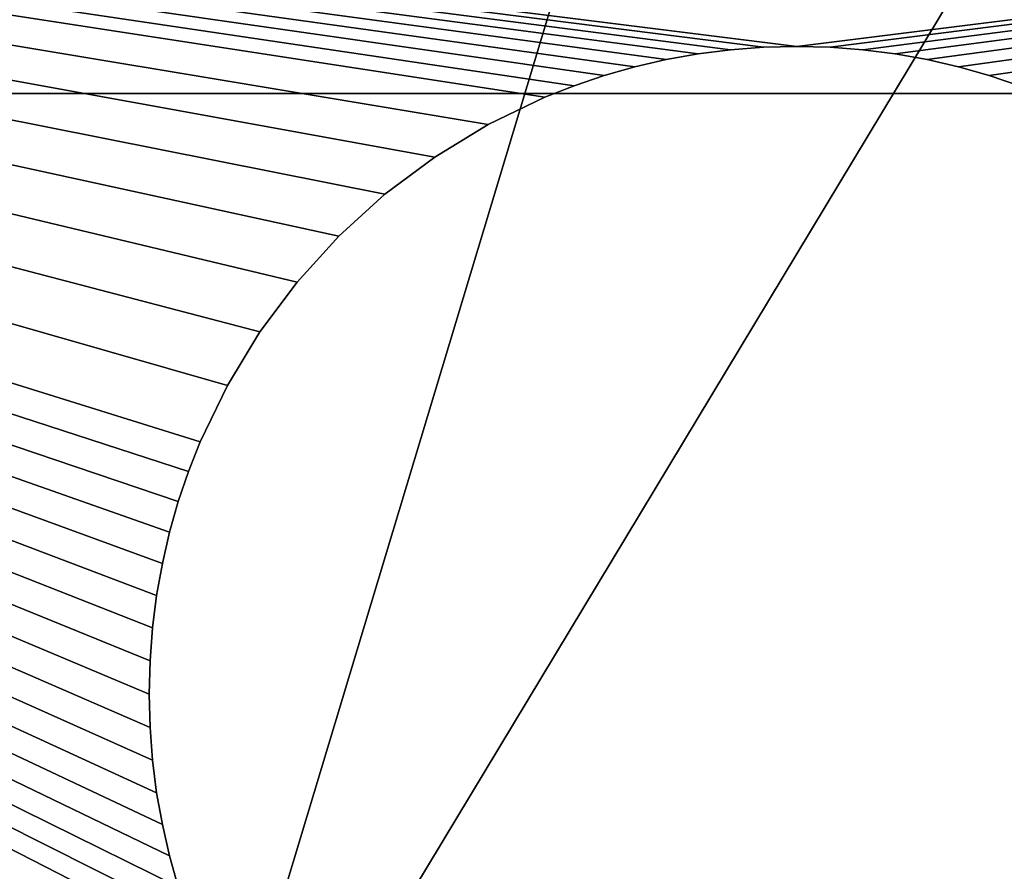
# Model space of a CAD drawing. Extents: x 0 to 60, y 0 to 32.
# Drawn here: x 58.1 to 58.6, y 4.2 to 4.6 of the extents above; entities that cross this region are included whole.
import ezdxf

# ---------------------------------------------------------------- set-up
doc = ezdxf.new("R2010")
doc.units = 0
doc.header["$MEASUREMENT"] = 0
doc.layers.get('0').update_dxf_attribs({"linetype": 'CONTINUOUS'})
doc.layers.add('BENCH', color=134, linetype='CONTINUOUS')

# ---------------------------------------------------------------- blocks, each defined once
blk = doc.blocks.new('FEET_DXF')
for p, q in [((4.26517, 1.84334), (4.28125, 1.84375)), ((4.26517, 1.84334, 0.1875), (4.28125, 1.84375, 0.1875)), ((4.28125, 1.84375), (4.29733, 1.84334)), ((4.28125, 1.84375, 0.1875), (4.29733, 1.84334, 0.1875)), ((4.28125, 1.84375), (4.28125, 1.84375, 0.1875)), ((4.21827, 1.8374), (4.23366, 1.84015)), ((4.21827, 1.8374, 0.1875), (4.23366, 1.84015, 0.1875)), ((4.23366, 1.84015), (4.2493, 1.84214)), ((4.23366, 1.84015, 0.1875), (4.2493, 1.84214, 0.1875)), ((4.23366, 1.84015), (4.23366, 1.84015, 0.1875)), ((4.2493, 1.84214), (4.26517, 1.84334)), ((4.2493, 1.84214, 0.1875), (4.26517, 1.84334, 0.1875)), ((4.2493, 1.84214), (4.2493, 1.84214, 0.1875)), ((4.26517, 1.84334), (4.26517, 1.84334, 0.1875)), ((4.29733, 1.84334), (4.3132, 1.84214)), ((4.29733, 1.84334, 0.1875), (4.3132, 1.84214, 0.1875)), ((4.29733, 1.84334), (4.29733, 1.84334, 0.1875)), ((4.3132, 1.84214), (4.32884, 1.84015)), ((4.3132, 1.84214, 0.1875), (4.32884, 1.84015, 0.1875)), ((4.3132, 1.84214), (4.3132, 1.84214, 0.1875)), ((4.32884, 1.84015), (4.34423, 1.8374)), ((4.32884, 1.84015, 0.1875), (4.34423, 1.8374, 0.1875)), ((4.32884, 1.84015), (4.32884, 1.84015, 0.1875)), ((4.20315, 1.83391), (4.21827, 1.8374)), ((4.20315, 1.83391, 0.1875), (4.21827, 1.8374, 0.1875)), ((4.21827, 1.8374), (4.21827, 1.8374, 0.1875)), ((4.34423, 1.8374), (4.35935, 1.83391)), ((4.34423, 1.8374, 0.1875), (4.35935, 1.83391, 0.1875)), ((4.34423, 1.8374), (4.34423, 1.8374, 0.1875)), ((4.18832, 1.8297), (4.20315, 1.83391)), ((4.18832, 1.8297, 0.1875), (4.20315, 1.83391, 0.1875)), ((4.20315, 1.83391), (4.20315, 1.83391, 0.1875)), ((4.35935, 1.83391), (4.37418, 1.8297)), ((4.35935, 1.83391, 0.1875), (4.37418, 1.8297, 0.1875)), ((4.35935, 1.83391), (4.35935, 1.83391, 0.1875)), ((4.37418, 1.8297), (4.3887, 1.82479)), ((4.37418, 1.8297, 0.1875), (4.3887, 1.82479, 0.1875)), ((4.37418, 1.8297), (4.37418, 1.8297, 0.1875)), ((4.3887, 1.82479), (4.40289, 1.81919)), ((4.3887, 1.82479, 0.1875), (4.40289, 1.81919, 0.1875)), ((4.3887, 1.82479), (4.3887, 1.82479, 0.1875)), ((4.40289, 1.81919), (4.43021, 1.80603)), ((4.40289, 1.81919, 0.1875), (4.43021, 1.80603, 0.1875)), ((4.40289, 1.81919), (4.40289, 1.81919, 0.1875)), ((4.43021, 1.80603), (4.45597, 1.79038)), ((4.43021, 1.80603, 0.1875), (4.45597, 1.79038, 0.1875)), ((4.43021, 1.80603), (4.43021, 1.80603, 0.1875)), ((4.45597, 1.79038), (4.48003, 1.77239)), ((4.45597, 1.79038, 0.1875), (4.48003, 1.77239, 0.1875)), ((4.45597, 1.79038), (4.45597, 1.79038, 0.1875)), ((4.48003, 1.77239), (4.50222, 1.75222)), ((4.48003, 1.77239, 0.1875), (4.50222, 1.75222, 0.1875)), ((4.48003, 1.77239), (4.48003, 1.77239, 0.1875)), ((4.50222, 1.75222), (4.52239, 1.73003)), ((4.50222, 1.75222, 0.1875), (4.52239, 1.73003, 0.1875)), ((4.50222, 1.75222), (4.50222, 1.75222, 0.1875)), ((4.52239, 1.73003), (4.54038, 1.70597)), ((4.52239, 1.73003, 0.1875), (4.54038, 1.70597, 0.1875)), ((4.52239, 1.73003), (4.52239, 1.73003, 0.1875)), ((4.54038, 1.70597), (4.55603, 1.68021)), ((4.54038, 1.70597, 0.1875), (4.55603, 1.68021, 0.1875)), ((4.54038, 1.70597), (4.54038, 1.70597, 0.1875)), ((4.55603, 1.68021), (4.56919, 1.65289)), ((4.55603, 1.68021, 0.1875), (4.56919, 1.65289, 0.1875)), ((4.55603, 1.68021), (4.55603, 1.68021, 0.1875)), ((4.56919, 1.65289), (4.57479, 1.6387)), ((4.56919, 1.65289, 0.1875), (4.57479, 1.6387, 0.1875)), ((4.56919, 1.65289), (4.56919, 1.65289, 0.1875)), ((4.57479, 1.6387), (4.5797, 1.62418)), ((4.57479, 1.6387, 0.1875), (4.5797, 1.62418, 0.1875)), ((4.57479, 1.6387), (4.57479, 1.6387, 0.1875)), ((4.5797, 1.62418), (4.58391, 1.60935)), ((4.5797, 1.62418, 0.1875), (4.58391, 1.60935, 0.1875)), ((4.5797, 1.62418), (4.5797, 1.62418, 0.1875)), ((4.58391, 1.60935), (4.5874, 1.59423)), ((4.58391, 1.60935, 0.1875), (4.5874, 1.59423, 0.1875)), ((4.58391, 1.60935), (4.58391, 1.60935, 0.1875)), ((4.5874, 1.59423), (4.59015, 1.57884)), ((4.5874, 1.59423, 0.1875), (4.59015, 1.57884, 0.1875)), ((4.5874, 1.59423), (4.5874, 1.59423, 0.1875)), ((4.59015, 1.57884), (4.59214, 1.5632)), ((4.59015, 1.57884, 0.1875), (4.59214, 1.5632, 0.1875)), ((4.59015, 1.57884), (4.59015, 1.57884, 0.1875)), ((4.59214, 1.5632), (4.59334, 1.54733)), ((4.59214, 1.5632, 0.1875), (4.59334, 1.54733, 0.1875)), ((4.59214, 1.5632), (4.59214, 1.5632, 0.1875)), ((4.59334, 1.54733), (4.59375, 1.53125)), ((4.59334, 1.54733, 0.1875), (4.59375, 1.53125, 0.1875)), ((4.59334, 1.54733), (4.59334, 1.54733, 0.1875)), ((4.59375, 1.53125), (4.59334, 1.51517)), ((4.59375, 1.53125, 0.1875), (4.59334, 1.51517, 0.1875)), ((4.59375, 1.53125), (4.59375, 1.53125, 0.1875)), ((4.59334, 1.51517), (4.59214, 1.4993)), ((4.59334, 1.51517, 0.1875), (4.59214, 1.4993, 0.1875)), ((4.59334, 1.51517), (4.59334, 1.51517, 0.1875)), ((4.59214, 1.4993), (4.59015, 1.48366)), ((4.59214, 1.4993, 0.1875), (4.59015, 1.48366, 0.1875)), ((4.59214, 1.4993), (4.59214, 1.4993, 0.1875)), ((4.59015, 1.48366), (4.5874, 1.46827)), ((4.59015, 1.48366, 0.1875), (4.5874, 1.46827, 0.1875)), ((4.59015, 1.48366), (4.59015, 1.48366, 0.1875)), ((4.5874, 1.46827), (4.58391, 1.45315)), ((4.5874, 1.46827, 0.1875), (4.58391, 1.45315, 0.1875)), ((4.5874, 1.46827), (4.5874, 1.46827, 0.1875)), ((4.58391, 1.45315), (4.5797, 1.43832)), ((4.58391, 1.45315, 0.1875), (4.5797, 1.43832, 0.1875)), ((4.58391, 1.45315), (4.58391, 1.45315, 0.1875)), ((4.5797, 1.43832), (4.57479, 1.4238)), ((4.5797, 1.43832, 0.1875), (4.57479, 1.4238, 0.1875)), ((4.5797, 1.43832), (4.5797, 1.43832, 0.1875))]:
    blk.add_line(p, q)
mesh = blk.add_polyface()
corners = [(0.03183, 2.79831), (0.03125, 0.28125), (0.03125, 2.78125), (0.03183, 0.26419), (0.03358, 2.81529), (0.03358, 0.24721), (0.03648, 2.83211), (0.03648, 0.23039), (0.04052, 2.8487), (0.04052, 0.2138), (0.04568, 2.86497), (0.04568, 0.19753), (0.05195, 2.88085), (0.05195, 0.18165), (0.05928, 2.89627), (0.05928, 0.16623), (0.06765, 2.91115), (0.06765, 0.15135), (0.07701, 2.92542), (0.07701, 0.13708), (0.08732, 2.93902), (0.08732, 0.12348), (0.09854, 2.95189), (0.09854, 0.11061), (0.11061, 2.96396), (0.11061, 0.09854), (0.12348, 2.97518), (0.12348, 0.08732), (0.13708, 2.98549), (0.13708, 0.07701), (0.15135, 2.99485), (0.15135, 0.06765), (0.16623, 3.00322), (0.16623, 0.05928), (0.18165, 3.01055), (0.18165, 0.05195), (0.19753, 3.01682), (0.19753, 0.04568), (0.2138, 3.02198), (0.2138, 0.04052), (0.23039, 3.02602), (0.23039, 0.03648), (0.24721, 3.02892), (0.24721, 0.03358), (0.26419, 3.03067), (0.26419, 0.03183), (0.28125, 3.03125), (0.28125, 0.03125), (0.96875, 1.84375), (4.78125, 3.03125), (1.59375, 1.84375), (1.59375, 1.21875), (4.00647, 1.68021), (3.99331, 1.65289), (3.98771, 1.6387), (3.9828, 1.62418), (3.97859, 1.60935), (3.9751, 1.59423), (3.97235, 1.57884), (3.97036, 1.5632), (3.96916, 1.54733), (3.96875, 1.53125), (4.02212, 1.70597), (4.04011, 1.73003), (4.06028, 1.75222), (4.08247, 1.77239), (4.10653, 1.79038), (4.13229, 1.80603), (4.15961, 1.81919), (4.1738, 1.82479), (4.18832, 1.8297), (4.20315, 1.83391), (4.21827, 1.8374), (4.23366, 1.84015), (4.2493, 1.84214), (4.26517, 1.84334), (4.28125, 1.84375), (4.29733, 1.84334), (4.3132, 1.84214), (4.32884, 1.84015), (4.34423, 1.8374), (4.35935, 1.83391), (4.37418, 1.8297), (4.3887, 1.82479), (4.40289, 1.81919), (4.43021, 1.80603), (4.45597, 1.79038), (4.48003, 1.77239), (4.50222, 1.75222), (4.52239, 1.73003), (4.54038, 1.70597), (4.55603, 1.68021), (4.56919, 1.65289), (4.57479, 1.6387), (4.5797, 1.62418), (4.58391, 1.60935), (4.5874, 1.59423), (4.59015, 1.57884), (4.59214, 1.5632), (4.59334, 1.54733), (4.59375, 1.53125), (0.96875, 1.21875), (4.78125, 0.03125), (4.00647, 1.38229), (3.99331, 1.40961), (3.98771, 1.4238), (3.9828, 1.43832), (3.97859, 1.45315), (3.9751, 1.46827), (3.97235, 1.48366), (3.97036, 1.4993), (3.96916, 1.51517), (4.02212, 1.35653), (4.04011, 1.33247), (4.06028, 1.31028), (4.08247, 1.29011), (4.10653, 1.27212), (4.13229, 1.25647), (4.15961, 1.24331), (4.1738, 1.23771), (4.18832, 1.2328), (4.20315, 1.22859), (4.21827, 1.2251), (4.23366, 1.22235), (4.2493, 1.22036), (4.26517, 1.21916), (4.28125, 1.21875), (4.29733, 1.21916), (4.3132, 1.22036), (4.32884, 1.22235), (4.34423, 1.2251), (4.35935, 1.22859), (4.37418, 1.2328), (4.3887, 1.23771), (4.40289, 1.24331), (4.43021, 1.25647), (4.45597, 1.27212), (4.48003, 1.29011), (4.50222, 1.31028), (4.52239, 1.33247), (4.54038, 1.35653), (4.55603, 1.38229), (4.56919, 1.40961), (4.57479, 1.4238), (4.5797, 1.43832), (4.58391, 1.45315), (4.5874, 1.46827), (4.59015, 1.48366), (4.59214, 1.4993), (4.59334, 1.51517), (4.79831, 3.03067), (4.79831, 0.03183), (4.81529, 3.02892), (4.81529, 0.03358), (4.83211, 3.02602), (4.83211, 0.03648), (4.8487, 3.02198), (4.8487, 0.04052), (4.86497, 3.01682), (4.86497, 0.04568), (4.88085, 3.01055), (4.88085, 0.05195), (4.89627, 3.00322), (4.89627, 0.05928), (4.91115, 2.99485), (4.91115, 0.06765), (4.92542, 2.98549), (4.92542, 0.07701), (4.93902, 2.97518), (4.93902, 0.08732), (4.95189, 2.96396), (4.95189, 0.09854), (4.96396, 2.95189), (4.96396, 0.11061), (4.97518, 2.93902), (4.97518, 0.12348), (4.98549, 2.92542), (4.98549, 0.13708), (4.99485, 2.91115), (4.99485, 0.15135), (5.00322, 2.89627), (5.00322, 0.16623), (5.01055, 2.88085), (5.01055, 0.18165), (5.01682, 2.86497), (5.01682, 0.19753), (5.02198, 2.8487), (5.02198, 0.2138), (5.02602, 2.83211), (5.02602, 0.23039), (5.02892, 2.81529), (5.02892, 0.24721), (5.03067, 2.79831), (5.03067, 0.26419), (5.03125, 2.78125), (5.03125, 0.28125)]
mesh.append_faces([[corners[k] for k in face] for face in [(0, 1, 2), (193, 194, 195)]], dxfattribs={"vtx0": -1})
mesh.append_faces([[corners[k] for k in face] for face in [(1, 0, 3), (3, 4, 5), (5, 6, 7), (7, 8, 9), (9, 10, 11), (11, 12, 13), (13, 14, 15), (15, 16, 17), (17, 18, 19), (19, 20, 21), (21, 22, 23), (23, 24, 25), (25, 26, 27), (27, 28, 29), (29, 30, 31), (31, 32, 33), (33, 34, 35), (35, 36, 37), (37, 38, 39), (39, 40, 41), (41, 42, 43), (43, 44, 45), (45, 46, 47), (48, 49, 50), (50, 49, 51), (52, 49, 62), (62, 49, 63), (63, 49, 64), (64, 49, 65), (65, 49, 66), (66, 49, 67), (67, 49, 68), (68, 49, 69), (69, 49, 70), (70, 49, 71), (71, 49, 72), (72, 49, 73), (73, 49, 74), (74, 49, 75), (75, 49, 76), (76, 49, 77), (77, 49, 78), (78, 49, 79), (79, 49, 80), (80, 49, 81), (81, 49, 82), (82, 49, 83), (83, 49, 84), (84, 49, 85), (85, 49, 86), (86, 49, 87), (87, 49, 88), (88, 49, 89), (89, 49, 90), (90, 49, 91), (91, 49, 92), (92, 49, 93), (93, 49, 94), (94, 49, 95), (95, 49, 96), (96, 49, 97), (97, 49, 98), (98, 49, 99), (99, 49, 100), (47, 101, 102), (101, 47, 48), (103, 51, 104), (104, 51, 105), (105, 51, 106), (106, 51, 107), (107, 51, 108), (108, 51, 109), (109, 51, 110), (110, 51, 111), (111, 51, 61), (102, 150, 151), (151, 152, 153), (153, 154, 155), (155, 156, 157), (157, 158, 159), (159, 160, 161), (161, 162, 163), (163, 164, 165), (165, 166, 167), (167, 168, 169), (169, 170, 171), (171, 172, 173), (173, 174, 175), (175, 176, 177), (177, 178, 179), (179, 180, 181), (181, 182, 183), (183, 184, 185), (185, 186, 187), (187, 188, 189), (189, 190, 191), (191, 192, 193)]], dxfattribs={"vtx0": -1, "vtx1": -1})
mesh.append_faces([[corners[k] for k in face] for face in [(47, 46, 48), (51, 49, 52), (102, 51, 103), (102, 100, 49)]], dxfattribs={"vtx0": -1, "vtx1": -1, "vtx2": -1})
mesh.append_faces([[corners[k] for k in face] for face in [(3, 0, 4), (5, 4, 6), (7, 6, 8), (9, 8, 10), (11, 10, 12), (13, 12, 14), (15, 14, 16), (17, 16, 18), (19, 18, 20), (21, 20, 22), (23, 22, 24), (25, 24, 26), (27, 26, 28), (29, 28, 30), (31, 30, 32), (33, 32, 34), (35, 34, 36), (37, 36, 38), (39, 38, 40), (41, 40, 42), (43, 42, 44), (45, 44, 46), (48, 46, 49), (51, 52, 53), (51, 53, 54), (51, 54, 55), (51, 55, 56), (51, 56, 57), (51, 57, 58), (51, 58, 59), (51, 59, 60), (51, 60, 61), (102, 101, 51), (102, 103, 112), (102, 112, 113), (102, 113, 114), (102, 114, 115), (102, 115, 116), (102, 116, 117), (102, 117, 118), (102, 118, 119), (102, 119, 120), (102, 120, 121), (102, 121, 122), (102, 122, 123), (102, 123, 124), (102, 124, 125), (102, 125, 126), (102, 126, 127), (102, 127, 128), (102, 128, 129), (102, 129, 130), (102, 130, 131), (102, 131, 132), (102, 132, 133), (102, 133, 134), (102, 134, 135), (102, 135, 136), (102, 136, 137), (102, 137, 138), (102, 138, 139), (102, 139, 140), (102, 140, 141), (102, 141, 142), (102, 142, 143), (102, 143, 144), (102, 144, 145), (102, 145, 146), (102, 146, 147), (102, 147, 148), (102, 148, 149), (102, 149, 100), (102, 49, 150), (151, 150, 152), (153, 152, 154), (155, 154, 156), (157, 156, 158), (159, 158, 160), (161, 160, 162), (163, 162, 164), (165, 164, 166), (167, 166, 168), (169, 168, 170), (171, 170, 172), (173, 172, 174), (175, 174, 176), (177, 176, 178), (179, 178, 180), (181, 180, 182), (183, 182, 184), (185, 184, 186), (187, 186, 188), (189, 188, 190), (191, 190, 192), (193, 192, 194)]], dxfattribs={"vtx0": -1, "vtx2": -1})
mesh = blk.add_polyface()
corners = [(0.03183, 0.26419, 0.1875), (0.03125, 2.78125, 0.1875), (0.03125, 0.28125, 0.1875), (0.03183, 2.79831, 0.1875), (0.03358, 0.24721, 0.1875), (0.03358, 2.81529, 0.1875), (0.03648, 0.23039, 0.1875), (0.03648, 2.83211, 0.1875), (0.04052, 0.2138, 0.1875), (0.04052, 2.8487, 0.1875), (0.04568, 0.19753, 0.1875), (0.04568, 2.86497, 0.1875), (0.05195, 0.18165, 0.1875), (0.05195, 2.88085, 0.1875), (0.05928, 0.16623, 0.1875), (0.05928, 2.89627, 0.1875), (0.06765, 0.15135, 0.1875), (0.06765, 2.91115, 0.1875), (0.07701, 0.13708, 0.1875), (0.07701, 2.92542, 0.1875), (0.08732, 0.12348, 0.1875), (0.08732, 2.93902, 0.1875), (0.09854, 0.11061, 0.1875), (0.09854, 2.95189, 0.1875), (0.11061, 0.09854, 0.1875), (0.11061, 2.96396, 0.1875), (0.12348, 0.08732, 0.1875), (0.12348, 2.97518, 0.1875), (0.13708, 0.07701, 0.1875), (0.13708, 2.98549, 0.1875), (0.15135, 0.06765, 0.1875), (0.15135, 2.99485, 0.1875), (0.16623, 0.05928, 0.1875), (0.16623, 3.00322, 0.1875), (0.18165, 0.05195, 0.1875), (0.18165, 3.01055, 0.1875), (0.19753, 0.04568, 0.1875), (0.19753, 3.01682, 0.1875), (0.2138, 0.04052, 0.1875), (0.2138, 3.02198, 0.1875), (0.23039, 0.03648, 0.1875), (0.23039, 3.02602, 0.1875), (0.24721, 0.03358, 0.1875), (0.24721, 3.02892, 0.1875), (0.26419, 0.03183, 0.1875), (0.26419, 3.03067, 0.1875), (0.28125, 0.03125, 0.1875), (0.28125, 3.03125, 0.1875), (0.96875, 1.21875, 0.1875), (4.78125, 0.03125, 0.1875), (1.59375, 1.21875, 0.1875), (1.59375, 1.84375, 0.1875), (4.00647, 1.38229, 0.1875), (3.99331, 1.40961, 0.1875), (3.98771, 1.4238, 0.1875), (3.9828, 1.43832, 0.1875), (3.97859, 1.45315, 0.1875), (3.9751, 1.46827, 0.1875), (3.97235, 1.48366, 0.1875), (3.97036, 1.4993, 0.1875), (3.96916, 1.51517, 0.1875), (3.96875, 1.53125, 0.1875), (4.02212, 1.35653, 0.1875), (4.04011, 1.33247, 0.1875), (4.06028, 1.31028, 0.1875), (4.08247, 1.29011, 0.1875), (4.10653, 1.27212, 0.1875), (4.13229, 1.25647, 0.1875), (4.15961, 1.24331, 0.1875), (4.1738, 1.23771, 0.1875), (4.18832, 1.2328, 0.1875), (4.20315, 1.22859, 0.1875), (4.21827, 1.2251, 0.1875), (4.23366, 1.22235, 0.1875), (4.2493, 1.22036, 0.1875), (4.26517, 1.21916, 0.1875), (4.28125, 1.21875, 0.1875), (4.29733, 1.21916, 0.1875), (4.3132, 1.22036, 0.1875), (4.32884, 1.22235, 0.1875), (4.34423, 1.2251, 0.1875), (4.35935, 1.22859, 0.1875), (4.37418, 1.2328, 0.1875), (4.3887, 1.23771, 0.1875), (4.40289, 1.24331, 0.1875), (4.43021, 1.25647, 0.1875), (4.45597, 1.27212, 0.1875), (4.48003, 1.29011, 0.1875), (4.50222, 1.31028, 0.1875), (4.52239, 1.33247, 0.1875), (4.54038, 1.35653, 0.1875), (4.55603, 1.38229, 0.1875), (4.56919, 1.40961, 0.1875), (4.57479, 1.4238, 0.1875), (4.5797, 1.43832, 0.1875), (4.58391, 1.45315, 0.1875), (4.5874, 1.46827, 0.1875), (4.59015, 1.48366, 0.1875), (4.59214, 1.4993, 0.1875), (4.59334, 1.51517, 0.1875), (4.59375, 1.53125, 0.1875), (0.96875, 1.84375, 0.1875), (4.78125, 3.03125, 0.1875), (4.00647, 1.68021, 0.1875), (3.99331, 1.65289, 0.1875), (3.98771, 1.6387, 0.1875), (3.9828, 1.62418, 0.1875), (3.97859, 1.60935, 0.1875), (3.9751, 1.59423, 0.1875), (3.97235, 1.57884, 0.1875), (3.97036, 1.5632, 0.1875), (3.96916, 1.54733, 0.1875), (4.02212, 1.70597, 0.1875), (4.04011, 1.73003, 0.1875), (4.06028, 1.75222, 0.1875), (4.08247, 1.77239, 0.1875), (4.10653, 1.79038, 0.1875), (4.13229, 1.80603, 0.1875), (4.15961, 1.81919, 0.1875), (4.1738, 1.82479, 0.1875), (4.18832, 1.8297, 0.1875), (4.20315, 1.83391, 0.1875), (4.21827, 1.8374, 0.1875), (4.23366, 1.84015, 0.1875), (4.2493, 1.84214, 0.1875), (4.26517, 1.84334, 0.1875), (4.28125, 1.84375, 0.1875), (4.29733, 1.84334, 0.1875), (4.3132, 1.84214, 0.1875), (4.32884, 1.84015, 0.1875), (4.34423, 1.8374, 0.1875), (4.35935, 1.83391, 0.1875), (4.37418, 1.8297, 0.1875), (4.3887, 1.82479, 0.1875), (4.40289, 1.81919, 0.1875), (4.43021, 1.80603, 0.1875), (4.45597, 1.79038, 0.1875), (4.48003, 1.77239, 0.1875), (4.50222, 1.75222, 0.1875), (4.52239, 1.73003, 0.1875), (4.54038, 1.70597, 0.1875), (4.55603, 1.68021, 0.1875), (4.56919, 1.65289, 0.1875), (4.57479, 1.6387, 0.1875), (4.5797, 1.62418, 0.1875), (4.58391, 1.60935, 0.1875), (4.5874, 1.59423, 0.1875), (4.59015, 1.57884, 0.1875), (4.59214, 1.5632, 0.1875), (4.59334, 1.54733, 0.1875), (4.79831, 0.03183, 0.1875), (4.79831, 3.03067, 0.1875), (4.81529, 0.03358, 0.1875), (4.81529, 3.02892, 0.1875), (4.83211, 0.03648, 0.1875), (4.83211, 3.02602, 0.1875), (4.8487, 0.04052, 0.1875), (4.8487, 3.02198, 0.1875), (4.86497, 0.04568, 0.1875), (4.86497, 3.01682, 0.1875), (4.88085, 0.05195, 0.1875), (4.88085, 3.01055, 0.1875), (4.89627, 0.05928, 0.1875), (4.89627, 3.00322, 0.1875), (4.91115, 0.06765, 0.1875), (4.91115, 2.99485, 0.1875), (4.92542, 0.07701, 0.1875), (4.92542, 2.98549, 0.1875), (4.93902, 0.08732, 0.1875), (4.93902, 2.97518, 0.1875), (4.95189, 0.09854, 0.1875), (4.95189, 2.96396, 0.1875), (4.96396, 0.11061, 0.1875), (4.96396, 2.95189, 0.1875), (4.97518, 0.12348, 0.1875), (4.97518, 2.93902, 0.1875), (4.98549, 0.13708, 0.1875), (4.98549, 2.92542, 0.1875), (4.99485, 0.15135, 0.1875), (4.99485, 2.91115, 0.1875), (5.00322, 0.16623, 0.1875), (5.00322, 2.89627, 0.1875), (5.01055, 0.18165, 0.1875), (5.01055, 2.88085, 0.1875), (5.01682, 0.19753, 0.1875), (5.01682, 2.86497, 0.1875), (5.02198, 0.2138, 0.1875), (5.02198, 2.8487, 0.1875), (5.02602, 0.23039, 0.1875), (5.02602, 2.83211, 0.1875), (5.02892, 0.24721, 0.1875), (5.02892, 2.81529, 0.1875), (5.03067, 0.26419, 0.1875), (5.03067, 2.79831, 0.1875), (5.03125, 0.28125, 0.1875), (5.03125, 2.78125, 0.1875)]
mesh.append_faces([[corners[k] for k in face] for face in [(0, 1, 2), (193, 194, 195)]], dxfattribs={"vtx0": -1})
mesh.append_faces([[corners[k] for k in face] for face in [(1, 0, 3), (3, 4, 5), (5, 6, 7), (7, 8, 9), (9, 10, 11), (11, 12, 13), (13, 14, 15), (15, 16, 17), (17, 18, 19), (19, 20, 21), (21, 22, 23), (23, 24, 25), (25, 26, 27), (27, 28, 29), (29, 30, 31), (31, 32, 33), (33, 34, 35), (35, 36, 37), (37, 38, 39), (39, 40, 41), (41, 42, 43), (43, 44, 45), (45, 46, 47), (48, 49, 50), (50, 49, 51), (52, 49, 62), (62, 49, 63), (63, 49, 64), (64, 49, 65), (65, 49, 66), (66, 49, 67), (67, 49, 68), (68, 49, 69), (69, 49, 70), (70, 49, 71), (71, 49, 72), (72, 49, 73), (73, 49, 74), (74, 49, 75), (75, 49, 76), (76, 49, 77), (77, 49, 78), (78, 49, 79), (79, 49, 80), (80, 49, 81), (81, 49, 82), (82, 49, 83), (83, 49, 84), (84, 49, 85), (85, 49, 86), (86, 49, 87), (87, 49, 88), (88, 49, 89), (89, 49, 90), (90, 49, 91), (91, 49, 92), (92, 49, 93), (93, 49, 94), (94, 49, 95), (95, 49, 96), (96, 49, 97), (97, 49, 98), (98, 49, 99), (99, 49, 100), (47, 101, 102), (101, 47, 48), (103, 51, 104), (104, 51, 105), (105, 51, 106), (106, 51, 107), (107, 51, 108), (108, 51, 109), (109, 51, 110), (110, 51, 111), (111, 51, 61), (102, 150, 151), (151, 152, 153), (153, 154, 155), (155, 156, 157), (157, 158, 159), (159, 160, 161), (161, 162, 163), (163, 164, 165), (165, 166, 167), (167, 168, 169), (169, 170, 171), (171, 172, 173), (173, 174, 175), (175, 176, 177), (177, 178, 179), (179, 180, 181), (181, 182, 183), (183, 184, 185), (185, 186, 187), (187, 188, 189), (189, 190, 191), (191, 192, 193)]], dxfattribs={"vtx0": -1, "vtx1": -1})
mesh.append_faces([[corners[k] for k in face] for face in [(47, 46, 48), (51, 49, 52), (102, 51, 103), (102, 100, 49)]], dxfattribs={"vtx0": -1, "vtx1": -1, "vtx2": -1})
mesh.append_faces([[corners[k] for k in face] for face in [(3, 0, 4), (5, 4, 6), (7, 6, 8), (9, 8, 10), (11, 10, 12), (13, 12, 14), (15, 14, 16), (17, 16, 18), (19, 18, 20), (21, 20, 22), (23, 22, 24), (25, 24, 26), (27, 26, 28), (29, 28, 30), (31, 30, 32), (33, 32, 34), (35, 34, 36), (37, 36, 38), (39, 38, 40), (41, 40, 42), (43, 42, 44), (45, 44, 46), (48, 46, 49), (51, 52, 53), (51, 53, 54), (51, 54, 55), (51, 55, 56), (51, 56, 57), (51, 57, 58), (51, 58, 59), (51, 59, 60), (51, 60, 61), (102, 101, 51), (102, 103, 112), (102, 112, 113), (102, 113, 114), (102, 114, 115), (102, 115, 116), (102, 116, 117), (102, 117, 118), (102, 118, 119), (102, 119, 120), (102, 120, 121), (102, 121, 122), (102, 122, 123), (102, 123, 124), (102, 124, 125), (102, 125, 126), (102, 126, 127), (102, 127, 128), (102, 128, 129), (102, 129, 130), (102, 130, 131), (102, 131, 132), (102, 132, 133), (102, 133, 134), (102, 134, 135), (102, 135, 136), (102, 136, 137), (102, 137, 138), (102, 138, 139), (102, 139, 140), (102, 140, 141), (102, 141, 142), (102, 142, 143), (102, 143, 144), (102, 144, 145), (102, 145, 146), (102, 146, 147), (102, 147, 148), (102, 148, 149), (102, 149, 100), (102, 49, 150), (151, 150, 152), (153, 152, 154), (155, 154, 156), (157, 156, 158), (159, 158, 160), (161, 160, 162), (163, 162, 164), (165, 164, 166), (167, 166, 168), (169, 168, 170), (171, 170, 172), (173, 172, 174), (175, 174, 176), (177, 176, 178), (179, 178, 180), (181, 180, 182), (183, 182, 184), (185, 184, 186), (187, 186, 188), (189, 188, 190), (191, 190, 192), (193, 192, 194)]], dxfattribs={"vtx0": -1, "vtx2": -1})
mesh = blk.add_polyface()
corners = [(4.28125, 1.84375, 0.1875), (4.26517, 1.84334), (4.28125, 1.84375), (4.26517, 1.84334, 0.1875)]
mesh.append_faces([[corners[k] for k in face] for face in [(0, 1, 2), (1, 0, 3)]], dxfattribs={"vtx0": -1})
mesh = blk.add_polyface()
corners = [(4.29733, 1.84334, 0.1875), (4.28125, 1.84375), (4.29733, 1.84334), (4.28125, 1.84375, 0.1875)]
mesh.append_faces([[corners[k] for k in face] for face in [(0, 1, 2), (1, 0, 3)]], dxfattribs={"vtx0": -1})
mesh = blk.add_polyface()
corners = [(4.23366, 1.84015, 0.1875), (4.21827, 1.8374), (4.23366, 1.84015), (4.21827, 1.8374, 0.1875)]
mesh.append_faces([[corners[k] for k in face] for face in [(0, 1, 2), (1, 0, 3)]], dxfattribs={"vtx0": -1})
mesh = blk.add_polyface()
corners = [(4.2493, 1.84214, 0.1875), (4.23366, 1.84015), (4.2493, 1.84214), (4.23366, 1.84015, 0.1875)]
mesh.append_faces([[corners[k] for k in face] for face in [(0, 1, 2), (1, 0, 3)]], dxfattribs={"vtx0": -1})
mesh = blk.add_polyface()
corners = [(4.26517, 1.84334, 0.1875), (4.2493, 1.84214), (4.26517, 1.84334), (4.2493, 1.84214, 0.1875)]
mesh.append_faces([[corners[k] for k in face] for face in [(0, 1, 2), (1, 0, 3)]], dxfattribs={"vtx0": -1})
mesh = blk.add_polyface()
corners = [(4.3132, 1.84214, 0.1875), (4.29733, 1.84334), (4.3132, 1.84214), (4.29733, 1.84334, 0.1875)]
mesh.append_faces([[corners[k] for k in face] for face in [(0, 1, 2), (1, 0, 3)]], dxfattribs={"vtx0": -1})
mesh = blk.add_polyface()
corners = [(4.32884, 1.84015, 0.1875), (4.3132, 1.84214), (4.32884, 1.84015), (4.3132, 1.84214, 0.1875)]
mesh.append_faces([[corners[k] for k in face] for face in [(0, 1, 2), (1, 0, 3)]], dxfattribs={"vtx0": -1})
mesh = blk.add_polyface()
corners = [(4.34423, 1.8374, 0.1875), (4.32884, 1.84015), (4.34423, 1.8374), (4.32884, 1.84015, 0.1875)]
mesh.append_faces([[corners[k] for k in face] for face in [(0, 1, 2), (1, 0, 3)]], dxfattribs={"vtx0": -1})
mesh = blk.add_polyface()
corners = [(4.21827, 1.8374, 0.1875), (4.20315, 1.83391), (4.21827, 1.8374), (4.20315, 1.83391, 0.1875)]
mesh.append_faces([[corners[k] for k in face] for face in [(0, 1, 2), (1, 0, 3)]], dxfattribs={"vtx0": -1})
mesh = blk.add_polyface()
corners = [(4.35935, 1.83391, 0.1875), (4.34423, 1.8374), (4.35935, 1.83391), (4.34423, 1.8374, 0.1875)]
mesh.append_faces([[corners[k] for k in face] for face in [(0, 1, 2), (1, 0, 3)]], dxfattribs={"vtx0": -1})
mesh = blk.add_polyface()
corners = [(4.20315, 1.83391, 0.1875), (4.18832, 1.8297), (4.20315, 1.83391), (4.18832, 1.8297, 0.1875)]
mesh.append_faces([[corners[k] for k in face] for face in [(0, 1, 2), (1, 0, 3)]], dxfattribs={"vtx0": -1})
mesh = blk.add_polyface()
corners = [(4.37418, 1.8297, 0.1875), (4.35935, 1.83391), (4.37418, 1.8297), (4.35935, 1.83391, 0.1875)]
mesh.append_faces([[corners[k] for k in face] for face in [(0, 1, 2), (1, 0, 3)]], dxfattribs={"vtx0": -1})
mesh = blk.add_polyface()
corners = [(4.3887, 1.82479, 0.1875), (4.37418, 1.8297), (4.3887, 1.82479), (4.37418, 1.8297, 0.1875)]
mesh.append_faces([[corners[k] for k in face] for face in [(0, 1, 2), (1, 0, 3)]], dxfattribs={"vtx0": -1})
mesh = blk.add_polyface()
corners = [(4.40289, 1.81919, 0.1875), (4.3887, 1.82479), (4.40289, 1.81919), (4.3887, 1.82479, 0.1875)]
mesh.append_faces([[corners[k] for k in face] for face in [(0, 1, 2), (1, 0, 3)]], dxfattribs={"vtx0": -1})
mesh = blk.add_polyface()
corners = [(4.43021, 1.80603, 0.1875), (4.40289, 1.81919), (4.43021, 1.80603), (4.40289, 1.81919, 0.1875)]
mesh.append_faces([[corners[k] for k in face] for face in [(0, 1, 2), (1, 0, 3)]], dxfattribs={"vtx0": -1})
mesh = blk.add_polyface()
corners = [(4.45597, 1.79038, 0.1875), (4.43021, 1.80603), (4.45597, 1.79038), (4.43021, 1.80603, 0.1875)]
mesh.append_faces([[corners[k] for k in face] for face in [(0, 1, 2), (1, 0, 3)]], dxfattribs={"vtx0": -1})
mesh = blk.add_polyface()
corners = [(4.48003, 1.77239, 0.1875), (4.45597, 1.79038), (4.48003, 1.77239), (4.45597, 1.79038, 0.1875)]
mesh.append_faces([[corners[k] for k in face] for face in [(0, 1, 2), (1, 0, 3)]], dxfattribs={"vtx0": -1})
mesh = blk.add_polyface()
corners = [(4.50222, 1.75222, 0.1875), (4.48003, 1.77239), (4.50222, 1.75222), (4.48003, 1.77239, 0.1875)]
mesh.append_faces([[corners[k] for k in face] for face in [(0, 1, 2), (1, 0, 3)]], dxfattribs={"vtx0": -1})
mesh = blk.add_polyface()
corners = [(4.50222, 1.75222, 0.1875), (4.52239, 1.73003), (4.52239, 1.73003, 0.1875), (4.50222, 1.75222)]
mesh.append_faces([[corners[k] for k in face] for face in [(0, 1, 2), (1, 0, 3)]], dxfattribs={"vtx0": -1})
mesh = blk.add_polyface()
corners = [(4.52239, 1.73003, 0.1875), (4.54038, 1.70597), (4.54038, 1.70597, 0.1875), (4.52239, 1.73003)]
mesh.append_faces([[corners[k] for k in face] for face in [(0, 1, 2), (1, 0, 3)]], dxfattribs={"vtx0": -1})
mesh = blk.add_polyface()
corners = [(4.54038, 1.70597, 0.1875), (4.55603, 1.68021), (4.55603, 1.68021, 0.1875), (4.54038, 1.70597)]
mesh.append_faces([[corners[k] for k in face] for face in [(0, 1, 2), (1, 0, 3)]], dxfattribs={"vtx0": -1})
mesh = blk.add_polyface()
corners = [(4.55603, 1.68021, 0.1875), (4.56919, 1.65289), (4.56919, 1.65289, 0.1875), (4.55603, 1.68021)]
mesh.append_faces([[corners[k] for k in face] for face in [(0, 1, 2), (1, 0, 3)]], dxfattribs={"vtx0": -1})
mesh = blk.add_polyface()
corners = [(4.56919, 1.65289, 0.1875), (4.57479, 1.6387), (4.57479, 1.6387, 0.1875), (4.56919, 1.65289)]
mesh.append_faces([[corners[k] for k in face] for face in [(0, 1, 2), (1, 0, 3)]], dxfattribs={"vtx0": -1})
mesh = blk.add_polyface()
corners = [(4.57479, 1.6387, 0.1875), (4.5797, 1.62418), (4.5797, 1.62418, 0.1875), (4.57479, 1.6387)]
mesh.append_faces([[corners[k] for k in face] for face in [(0, 1, 2), (1, 0, 3)]], dxfattribs={"vtx0": -1})
mesh = blk.add_polyface()
corners = [(4.5797, 1.62418, 0.1875), (4.58391, 1.60935), (4.58391, 1.60935, 0.1875), (4.5797, 1.62418)]
mesh.append_faces([[corners[k] for k in face] for face in [(0, 1, 2), (1, 0, 3)]], dxfattribs={"vtx0": -1})
mesh = blk.add_polyface()
corners = [(4.58391, 1.60935, 0.1875), (4.5874, 1.59423), (4.5874, 1.59423, 0.1875), (4.58391, 1.60935)]
mesh.append_faces([[corners[k] for k in face] for face in [(0, 1, 2), (1, 0, 3)]], dxfattribs={"vtx0": -1})
mesh = blk.add_polyface()
corners = [(4.5874, 1.59423, 0.1875), (4.59015, 1.57884), (4.59015, 1.57884, 0.1875), (4.5874, 1.59423)]
mesh.append_faces([[corners[k] for k in face] for face in [(0, 1, 2), (1, 0, 3)]], dxfattribs={"vtx0": -1})
mesh = blk.add_polyface()
corners = [(4.59015, 1.57884, 0.1875), (4.59214, 1.5632), (4.59214, 1.5632, 0.1875), (4.59015, 1.57884)]
mesh.append_faces([[corners[k] for k in face] for face in [(0, 1, 2), (1, 0, 3)]], dxfattribs={"vtx0": -1})
mesh = blk.add_polyface()
corners = [(4.59214, 1.5632, 0.1875), (4.59334, 1.54733), (4.59334, 1.54733, 0.1875), (4.59214, 1.5632)]
mesh.append_faces([[corners[k] for k in face] for face in [(0, 1, 2), (1, 0, 3)]], dxfattribs={"vtx0": -1})
mesh = blk.add_polyface()
corners = [(4.59334, 1.54733, 0.1875), (4.59375, 1.53125), (4.59375, 1.53125, 0.1875), (4.59334, 1.54733)]
mesh.append_faces([[corners[k] for k in face] for face in [(0, 1, 2), (1, 0, 3)]], dxfattribs={"vtx0": -1})
mesh = blk.add_polyface()
corners = [(4.59375, 1.53125, 0.1875), (4.59334, 1.51517), (4.59334, 1.51517, 0.1875), (4.59375, 1.53125)]
mesh.append_faces([[corners[k] for k in face] for face in [(0, 1, 2), (1, 0, 3)]], dxfattribs={"vtx0": -1})
mesh = blk.add_polyface()
corners = [(4.59334, 1.51517, 0.1875), (4.59214, 1.4993), (4.59214, 1.4993, 0.1875), (4.59334, 1.51517)]
mesh.append_faces([[corners[k] for k in face] for face in [(0, 1, 2), (1, 0, 3)]], dxfattribs={"vtx0": -1})
mesh = blk.add_polyface()
corners = [(4.59214, 1.4993, 0.1875), (4.59015, 1.48366), (4.59015, 1.48366, 0.1875), (4.59214, 1.4993)]
mesh.append_faces([[corners[k] for k in face] for face in [(0, 1, 2), (1, 0, 3)]], dxfattribs={"vtx0": -1})
mesh = blk.add_polyface()
corners = [(4.59015, 1.48366, 0.1875), (4.5874, 1.46827), (4.5874, 1.46827, 0.1875), (4.59015, 1.48366)]
mesh.append_faces([[corners[k] for k in face] for face in [(0, 1, 2), (1, 0, 3)]], dxfattribs={"vtx0": -1})
mesh = blk.add_polyface()
corners = [(4.5874, 1.46827, 0.1875), (4.58391, 1.45315), (4.58391, 1.45315, 0.1875), (4.5874, 1.46827)]
mesh.append_faces([[corners[k] for k in face] for face in [(0, 1, 2), (1, 0, 3)]], dxfattribs={"vtx0": -1})
mesh = blk.add_polyface()
corners = [(4.58391, 1.45315, 0.1875), (4.5797, 1.43832), (4.5797, 1.43832, 0.1875), (4.58391, 1.45315)]
mesh.append_faces([[corners[k] for k in face] for face in [(0, 1, 2), (1, 0, 3)]], dxfattribs={"vtx0": -1})
mesh = blk.add_polyface()
corners = [(4.5797, 1.43832, 0.1875), (4.57479, 1.4238), (4.57479, 1.4238, 0.1875), (4.5797, 1.43832)]
mesh.append_faces([[corners[k] for k in face] for face in [(0, 1, 2), (1, 0, 3)]], dxfattribs={"vtx0": -1})
blk = doc.blocks.new('UNION')
at = {"color": 250}
blk.add_line((3, 4.53979, 25.32104), (0, 4.53979, 25.32104), dxfattribs=at)
mesh = blk.add_polyface(dxfattribs=at)
corners = [(3, 0.86595, 27.32104), (0, 31.11595, 27.32104), (0, 0.86595, 27.32104), (3, 31.11595, 27.32104)]
mesh.append_faces([[corners[k] for k in face] for face in [(0, 1, 2), (1, 0, 3)]], dxfattribs={"vtx0": -1, "color": 250})
mesh = blk.add_polyface(dxfattribs=at)
corners = [(3, 27.47336, 25.32104), (0, 4.53979, 25.32104), (0, 27.47336, 25.32104), (3, 4.53979, 25.32104)]
mesh.append_faces([[corners[k] for k in face] for face in [(0, 1, 2), (1, 0, 3)]], dxfattribs={"vtx0": -1, "color": 250})
mesh = blk.add_polyface(dxfattribs=at)
corners = [(0, 6.97532, 17.82104), (3, 4.53979, 25.32104), (3, 6.97532, 17.82104), (0, 4.53979, 25.32104)]
mesh.append_faces([[corners[k] for k in face] for face in [(0, 1, 2), (1, 0, 3)]], dxfattribs={"vtx0": -1, "color": 250})
mesh = blk.add_polyface(dxfattribs=at)
corners = [(0, 1.97487, 0.5), (3, 6.95019, 15.82104), (3, 1.97487, 0.5), (0, 6.95019, 15.82104)]
mesh.append_faces([[corners[k] for k in face] for face in [(0, 1, 2), (1, 0, 3)]], dxfattribs={"vtx0": -1, "color": 250})
mesh = blk.add_polyface(dxfattribs=at)
corners = [(3, 2.53979, 25.32104), (0, 4.97532, 17.82104), (3, 4.97532, 17.82104), (0, 2.53979, 25.32104)]
mesh.append_faces([[corners[k] for k in face] for face in [(0, 1, 2), (1, 0, 3)]], dxfattribs={"vtx0": -1, "color": 250})
mesh = blk.add_polyface(dxfattribs=at)
corners = [(3, 4.97532, 15.82104), (0, 0, 0.5), (3, 0, 0.5), (1.5, 4.97532, 15.82104), (0, 4.97532, 15.82104)]
mesh.append_faces([[corners[k] for k in face] for face in [(0, 1, 2), (1, 3, 4)]], dxfattribs={"vtx0": -1, "color": 250})
mesh.append_faces([[corners[k] for k in face] for face in [(1, 0, 3)]], dxfattribs={"vtx0": -1, "vtx2": -1, "color": 250})

msp = doc.modelspace()

# ---------------------------------------------------------------- block references
at = {"layer": 'BENCH', "color": 250}
msp.add_blockref('UNION', (57, 0, 0.1875), dxfattribs=at)
at = {"layer": 'BENCH', "color": 250, "rotation": 89.99999999999991}
msp.add_blockref('FEET_DXF', (60.03125, -0.03125, 0.5), dxfattribs=at)

doc.saveas('drawing.dxf')
